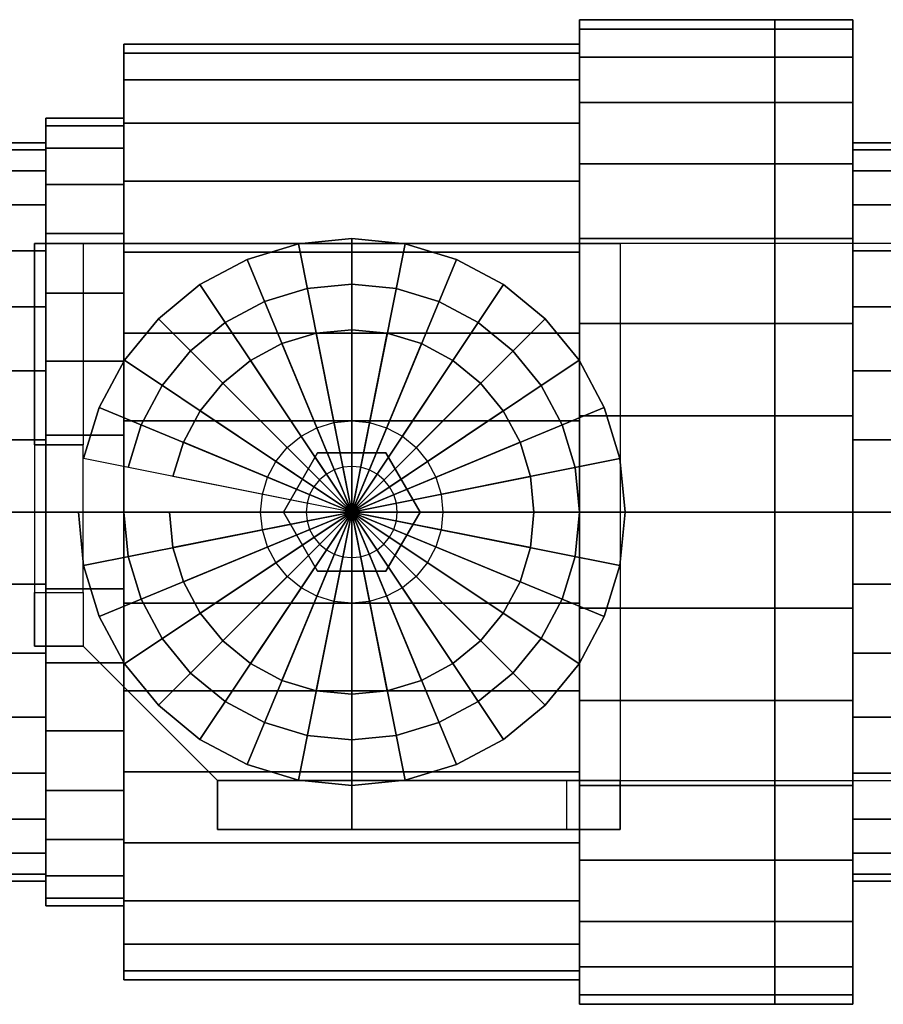
# Model space of a CAD drawing. Extents: x -65 to 119, y -30 to 30.
# Drawn here: x -27 to 26, y -30 to 30 of the extents above; entities that cross this region are included whole.
import ezdxf

# ---------------------------------------------------------------- set-up
doc = ezdxf.new("R2010")
doc.units = 0
doc.header["$LTSCALE"] = 50
doc.layers.get('0').update_dxf_attribs({"linetype": 'CONTINUOUS'})
doc.layers.add('ARMATEC_AT3611_001', color=7, linetype='CONTINUOUS')

# ---------------------------------------------------------------- blocks, each defined once
blk = doc.blocks.new('QMODEL__20050404091216_150')
at = {"color": 252}
for points, invisible_edges in [([(-23.3, 16.5, 104.112501), (-26.3, 16.5, 104.112501), (-26.3, -8.25, 104.112501), (-23.3, -8.25, 104.112501)], 15), ([(-15.05, 16.5, 101.112501), (-26.3, 16.5, 101.112501), (-26.3, 16.5, 104.112501), (-15.05, 16.5, 104.112501)], 2), ([(-26.3, -8.25, 101.112501), (-26.3, 16.5, 101.112501), (-26.3, 16.5, 104.112501), (-26.3, -8.25, 104.112501)], 1), ([(-26.3, 16.5, 101.112501), (-26.3, 4.125, 101.112501), (-26.3, 4.125, 84.612501)], 15), ([(-15.05, 16.5, 101.112501), (-15.05, -16.5, 101.112501), (-23.3, -8.25, 101.112501), (-23.3, 16.5, 101.112501)], 5), ([(-15.05, 16.5, 104.112501), (-15.05, -16.5, 104.112501), (-23.3, -8.25, 104.112501), (-23.3, 16.5, 104.112501)], 5), ([(-23.3, 16.5, 101.112501), (-23.3, 4.125, 101.112501), (-23.3, 4.125, 84.612501)], 15), ([(9.7, 16.5, 104.112501), (-15.05, 16.5, 104.112501), (-15.05, -16.5, 104.112501), (9.7, -16.5, 104.112501)], 10), ([(9.7, 16.5, 101.112501), (9.7, -16.5, 101.112501), (-15.05, -16.5, 101.112501), (-15.05, 16.5, 101.112501)], 5), ([(9.7, 16.5, 104.112501), (9.7, 16.5, 101.112501), (-15.05, 16.5, 101.112501), (-15.05, 16.5, 104.112501)], 15), ([(-15.05, 16.5, 104.112501), (-15.05, 16.5, 101.112501), (-15.05, -16.5, 101.112501), (-15.05, -16.5, 104.112501)], 15), ([(9.7, 16.5, 104.112501), (27.7, 16.5, 122.112501), (27.7, 16.5, 119.112501), (9.7, 16.5, 101.112501)], 15), ([(9.7, 16.5, 104.112501), (9.7, -16.5, 104.112501), (9.7, -16.5, 101.112501), (9.7, 16.5, 101.112501)], 15), ([(-23.3, 4.125, 76.362501), (-26.3, 4.125, 76.362501), (-26.3, -4.95, 76.362501), (-23.3, -4.95, 76.362501)], 5), ([(-26.3, -8.25, 101.112501), (-26.3, -4.95, 76.362501), (-26.3, 4.125, 76.362501), (-26.3, 4.125, 101.112501)], 15), ([(-23.3, -8.25, 101.112501), (-23.3, -4.95, 76.362501), (-23.3, 4.125, 76.362501), (-23.3, 4.125, 101.112501)], 15), ([(-23.3, -8.25, 101.112501), (-26.3, -8.25, 101.112501), (-26.3, -8.25, 104.112501), (-23.3, -8.25, 104.112501)], 10), ([(-15.05, -16.5, 101.112501), (-6.8, -16.5, 84.612501), (-6.8, -16.5, 84.612501), (-6.8, -16.5, 101.112501)], 15), ([(9.7, -16.5, 104.112501), (-15.05, -16.5, 104.112501), (-15.05, -16.5, 101.112501), (9.7, -16.5, 101.112501)], 15), ([(9.7, -16.5, 104.112501), (9.7, -16.5, 101.112501), (-15.05, -16.5, 101.112501), (-15.05, -16.5, 104.112501)], 10), ([(-15.05, -16.5, 104.112501), (-15.05, -16.5, 101.112501), (-15.05, -19.5, 101.112501), (-15.05, -19.5, 104.112501)], 15), ([(-6.8, -16.5, 76.362501), (-6.8, -19.5, 76.362501), (6.4, -19.5, 76.362501), (6.4, -16.5, 76.362501)], 5), ([(9.7, -16.5, 101.112501), (6.4, -16.5, 76.362501), (-6.8, -16.5, 76.362501), (-6.8, -16.5, 101.112501)], 15), ([(9.7, -16.5, 104.112501), (27.7, -16.5, 122.112501), (27.7, -16.5, 119.112501), (9.7, -16.5, 101.112501)], 15), ([(9.7, -16.5, 104.112501), (9.7, -19.5, 104.112501), (9.7, -19.5, 101.112501), (9.7, -16.5, 101.112501)], 15), ([(-15.05, -19.5, 101.112501), (-6.8, -19.5, 84.612501), (-6.8, -19.5, 84.612501), (-6.8, -19.5, 101.112501)], 15), ([(9.7, -19.5, 104.112501), (-15.05, -19.5, 104.112501), (-15.05, -19.5, 101.112501), (9.7, -19.5, 101.112501)], 5), ([(9.7, -19.5, 101.112501), (6.4, -19.5, 76.362501), (-6.8, -19.5, 76.362501), (-6.8, -19.5, 101.112501)], 15)]:
    blk.add_3dface(points, dxfattribs=dict(at, invisible_edges=invisible_edges))
for points in [[(-26.3, 16.5, 101.112501), (-23.3, 16.5, 101.112501), (-23.3, 4.125, 84.612501), (-26.3, 4.125, 84.612501)], [(9.7, 16.5, 101.112501), (9.7, -16.5, 101.112501), (27.7, -16.5, 119.112501), (27.7, 16.5, 119.112501)], [(9.7, 16.5, 104.112501), (9.7, -16.5, 104.112501), (27.7, -16.5, 122.112501), (27.7, 16.5, 122.112501)], [(-26.3, 4.125, 84.612501), (-23.3, 4.125, 84.612501), (-23.3, 4.125, 76.362501), (-26.3, 4.125, 76.362501)], [(-26.3, -8.25, 101.112501), (-26.3, -4.95, 76.362501), (-23.3, -4.95, 76.362501), (-23.3, -8.25, 101.112501)], [(-23.3, -8.25, 104.112501), (-23.3, -8.25, 101.112501), (-15.05, -16.5, 101.112501), (-15.05, -16.5, 104.112501)], [(-15.05, -19.5, 101.112501), (-15.05, -16.5, 101.112501), (-6.8, -16.5, 84.612501), (-6.8, -19.5, 84.612501)], [(9.7, -16.5, 104.112501), (-15.05, -16.5, 104.112501), (-15.05, -19.5, 104.112501), (9.7, -19.5, 104.112501)], [(9.7, -16.5, 101.112501), (9.7, -19.5, 101.112501), (-15.05, -19.5, 101.112501), (-15.05, -16.5, 101.112501)], [(-6.8, -19.5, 84.612501), (-6.8, -16.5, 84.612501), (-6.8, -16.5, 76.362501), (-6.8, -19.5, 76.362501)], [(9.7, -16.5, 101.112501), (6.4, -16.5, 76.362501), (6.4, -19.5, 76.362501), (9.7, -19.5, 101.112501)]]:
    blk.add_3dface(points, dxfattribs=at)
at = {"color": 8}
for points, invisible_edges in [([(-7.346253, 2.746199, 104.162501), (-7.871513, 2.586863, 104.162501), (-8.943027, 5.173725, 104.162501), (-7.892505, 5.492397, 104.162501)], 10), ([(-6.8, 2.8, 104.162501), (-7.346253, 2.746199, 104.162501), (-7.892505, 5.492397, 104.162501), (-6.8, 5.6, 104.162501)], 10), ([(-6.253747, 2.746199, 104.162501), (-6.8, 2.8, 104.162501), (-6.8, 5.6, 104.162501), (-5.707494, 5.492397, 104.162501)], 10), ([(-5.728486, 2.586863, 104.162501), (-6.253747, 2.746199, 104.162501), (-5.707494, 5.492397, 104.162501), (-4.656973, 5.173725, 104.162501)], 10), ([(-7.871513, 2.586863, 104.162501), (-8.355596, 2.328115, 104.162501), (-9.911193, 4.65623, 104.162501), (-8.943027, 5.173725, 104.162501)], 10), ([(-5.244403, 2.328115, 104.162501), (-5.728486, 2.586863, 104.162501), (-4.656973, 5.173725, 104.162501), (-3.688806, 4.65623, 104.162501)], 10), ([(-8.355596, 2.328115, 104.162501), (-8.779899, 1.979899, 104.162501), (-10.759798, 3.959798, 104.162501), (-9.911193, 4.65623, 104.162501)], 10), ([(-4.820101, 1.979899, 104.162501), (-5.244403, 2.328115, 104.162501), (-3.688806, 4.65623, 104.162501), (-2.840202, 3.959798, 104.162501)], 10), ([(-8.779899, 1.979899, 104.162501), (-9.128115, 1.555597, 104.162501), (-11.456229, 3.111193, 104.162501), (-10.759798, 3.959798, 104.162501)], 10), ([(-8.9, 3.637307, 110.162501), (-11, 0, 110.162501), (-6.8, 0, 110.162501)], 14), ([(-8.9, 3.637307, 104.162501), (-11, 0, 104.162501), (-11, 0, 110.162501), (-8.9, 3.637307, 110.162501)], 5), ([(-11, 0, 104.162501), (-8.9, 3.637307, 104.162501), (-6.8, 0, 104.162501)], 14), ([(-4.7, 3.637307, 110.162501), (-8.9, 3.637307, 110.162501), (-6.8, 0, 110.162501)], 14), ([(-4.7, 3.637307, 104.162501), (-8.9, 3.637307, 104.162501), (-8.9, 3.637307, 110.162501), (-4.7, 3.637307, 110.162501)], 5), ([(-8.9, 3.637307, 104.162501), (-4.7, 3.637307, 104.162501), (-6.8, 0, 104.162501)], 14), ([(-2.599999, 0, 110.162501), (-4.7, 3.637307, 110.162501), (-6.8, 0, 110.162501)], 14), ([(-4.7, 3.637307, 104.162501), (-2.599999, 0, 104.162501), (-6.8, 0, 104.162501)], 14), ([(-4.471885, 1.555597, 104.162501), (-4.820101, 1.979899, 104.162501), (-2.840202, 3.959798, 104.162501), (-2.14377, 3.111193, 104.162501)], 10), ([(-2.599999, 0, 104.162501), (-4.7, 3.637307, 104.162501), (-4.7, 3.637307, 110.162501), (-2.599999, 0, 110.162501)], 5), ([(-9.128115, 1.555597, 104.162501), (-9.386862, 1.071514, 104.162501), (-11.973725, 2.143027, 104.162501), (-11.456229, 3.111193, 104.162501)], 10), ([(-4.213137, 1.071514, 104.162501), (-4.471885, 1.555597, 104.162501), (-2.14377, 3.111193, 104.162501), (-1.626274, 2.143027, 104.162501)], 10), ([(-9.386862, 1.071514, 104.162501), (-9.546198, 0.546253, 104.162501), (-12.292397, 1.092506, 104.162501), (-11.973725, 2.143027, 104.162501)], 10), ([(-4.053801, 0.546253, 104.162501), (-4.213137, 1.071514, 104.162501), (-1.626274, 2.143027, 104.162501), (-1.307602, 1.092506, 104.162501)], 10), ([(-9.546198, 0.546253, 104.162501), (-9.6, 0, 104.162501), (-12.4, 0, 104.162501), (-12.292397, 1.092506, 104.162501)], 10), ([(-4, 0, 104.162501), (-4.053801, 0.546253, 104.162501), (-1.307602, 1.092506, 104.162501), (-1.2, 0, 104.162501)], 10), ([(-9.6, 0, 104.162501), (-9.546198, -0.546253, 104.162501), (-12.292397, -1.092506, 104.162501), (-12.4, 0, 104.162501)], 10), ([(-11, 0, 110.162501), (-8.9, -3.637307, 110.162501), (-6.8, 0, 110.162501)], 14), ([(-11, 0, 104.162501), (-8.9, -3.637307, 104.162501), (-8.9, -3.637307, 110.162501), (-11, 0, 110.162501)], 5), ([(-8.9, -3.637307, 104.162501), (-11, 0, 104.162501), (-6.8, 0, 104.162501)], 14), ([(-8.9, -3.637307, 110.162501), (-4.7, -3.637307, 110.162501), (-6.8, 0, 110.162501)], 14), ([(-4.7, -3.637307, 104.162501), (-8.9, -3.637307, 104.162501), (-6.8, 0, 104.162501)], 14), ([(-4.7, -3.637307, 110.162501), (-2.599999, 0, 110.162501), (-6.8, 0, 110.162501)], 14), ([(-2.599999, 0, 104.162501), (-4.7, -3.637307, 104.162501), (-6.8, 0, 104.162501)], 14), ([(-4.7, -3.637307, 104.162501), (-2.599999, 0, 104.162501), (-2.599999, 0, 110.162501), (-4.7, -3.637307, 110.162501)], 5), ([(-4.053801, -0.546253, 104.162501), (-4, 0, 104.162501), (-1.2, 0, 104.162501), (-1.307602, -1.092506, 104.162501)], 10), ([(-9.546198, -0.546253, 104.162501), (-9.386862, -1.071514, 104.162501), (-11.973725, -2.143027, 104.162501), (-12.292397, -1.092506, 104.162501)], 10), ([(-4.213137, -1.071514, 104.162501), (-4.053801, -0.546253, 104.162501), (-1.307602, -1.092506, 104.162501), (-1.626274, -2.143027, 104.162501)], 10), ([(-9.386862, -1.071514, 104.162501), (-9.128115, -1.555597, 104.162501), (-11.456229, -3.111193, 104.162501), (-11.973725, -2.143027, 104.162501)], 10), ([(-4.471885, -1.555597, 104.162501), (-4.213137, -1.071514, 104.162501), (-1.626274, -2.143027, 104.162501), (-2.14377, -3.111193, 104.162501)], 10), ([(-9.128115, -1.555597, 104.162501), (-8.779899, -1.979899, 104.162501), (-10.759798, -3.959798, 104.162501), (-11.456229, -3.111193, 104.162501)], 10), ([(-4.820101, -1.979899, 104.162501), (-4.471885, -1.555597, 104.162501), (-2.14377, -3.111193, 104.162501), (-2.840202, -3.959798, 104.162501)], 10), ([(-8.779899, -1.979899, 104.162501), (-8.355596, -2.328115, 104.162501), (-9.911193, -4.65623, 104.162501), (-10.759798, -3.959798, 104.162501)], 10), ([(-8.355596, -2.328115, 104.162501), (-7.871513, -2.586863, 104.162501), (-8.943027, -5.173725, 104.162501), (-9.911193, -4.65623, 104.162501)], 10), ([(-5.728486, -2.586863, 104.162501), (-5.244403, -2.328115, 104.162501), (-3.688806, -4.65623, 104.162501), (-4.656973, -5.173725, 104.162501)], 10), ([(-5.244403, -2.328115, 104.162501), (-4.820101, -1.979899, 104.162501), (-2.840202, -3.959798, 104.162501), (-3.688806, -4.65623, 104.162501)], 10), ([(-7.871513, -2.586863, 104.162501), (-7.346253, -2.746199, 104.162501), (-7.892505, -5.492397, 104.162501), (-8.943027, -5.173725, 104.162501)], 10), ([(-7.346253, -2.746199, 104.162501), (-6.8, -2.8, 104.162501), (-6.8, -5.6, 104.162501), (-7.892505, -5.492397, 104.162501)], 10), ([(-6.8, -2.8, 104.162501), (-6.253747, -2.746199, 104.162501), (-5.707494, -5.492397, 104.162501), (-6.8, -5.6, 104.162501)], 10), ([(-6.253747, -2.746199, 104.162501), (-5.728486, -2.586863, 104.162501), (-4.656973, -5.173725, 104.162501), (-5.707494, -5.492397, 104.162501)], 10), ([(-8.9, -3.637307, 104.162501), (-4.7, -3.637307, 104.162501), (-4.7, -3.637307, 110.162501), (-8.9, -3.637307, 110.162501)], 5)]:
    blk.add_3dface(points, dxfattribs=dict(at, invisible_edges=invisible_edges))
at = {"color": 42}
mesh = blk.add_polymesh((2, 32), dxfattribs=dict(at, n_close=True))
for k, corner in enumerate([(7.2, 0, 30.25), (7.2, -5.901482, 29.668755), (7.2, -11.576174, 27.947356), (7.2, -16.806, 25.151956), (7.2, -21.38998, 21.38998), (7.2, -25.151956, 16.806), (7.2, -27.947356, 11.576174), (7.2, -29.668755, 5.901482), (7.2, -30.25), (7.2, -29.668755, -5.901482), (7.2, -27.947356, -11.576174), (7.2, -25.151956, -16.806), (7.2, -21.38998, -21.38998), (7.2, -16.806, -25.151956), (7.2, -11.576174, -27.947356), (7.2, -5.901482, -29.668755), (7.2, 0, -30.25), (7.2, 5.901482, -29.668755), (7.2, 11.576174, -27.947356), (7.2, 16.806, -25.151956), (7.2, 21.38998, -21.38998), (7.2, 25.151956, -16.806), (7.2, 27.947356, -11.576174), (7.2, 29.668755, -5.901482), (7.2, 30.25), (7.2, 29.668755, 5.901482), (7.2, 27.947356, 11.576174), (7.2, 25.151956, 16.806), (7.2, 21.38998, 21.38998), (7.2, 16.806, 25.151956), (7.2, 11.576174, 27.947356), (7.2, 5.901482, 29.668755), (19.2, 0, 30.25), (19.2, -5.901482, 29.668755), (19.2, -11.576174, 27.947356), (19.2, -16.806, 25.151956), (19.2, -21.38998, 21.38998), (19.2, -25.151956, 16.806), (19.2, -27.947356, 11.576174), (19.2, -29.668755, 5.901482), (19.2, -30.25), (19.2, -29.668755, -5.901482), (19.2, -27.947356, -11.576174), (19.2, -25.151956, -16.806), (19.2, -21.38998, -21.38998), (19.2, -16.806, -25.151956), (19.2, -11.576174, -27.947356), (19.2, -5.901482, -29.668755), (19.2, 0, -30.25), (19.2, 5.901482, -29.668755), (19.2, 11.576174, -27.947356), (19.2, 16.806, -25.151956), (19.2, 21.38998, -21.38998), (19.2, 25.151956, -16.806), (19.2, 27.947356, -11.576174), (19.2, 29.668755, -5.901482), (19.2, 30.25), (19.2, 29.668755, 5.901482), (19.2, 27.947356, 11.576174), (19.2, 25.151956, 16.806), (19.2, 21.38998, 21.38998), (19.2, 16.806, 25.151956), (19.2, 11.576174, 27.947356), (19.2, 5.901482, 29.668755)]):
    mesh.set_mesh_vertex(divmod(k, 32), corner)
mesh = blk.add_polymesh((2, 32), dxfattribs=dict(at, n_close=True))
for k, corner in enumerate([(7.2, 0), (7.2, 0), (7.2, 0), (7.2, 0), (7.2, 0), (7.2, 0), (7.2, 0), (7.2, 0), (7.2, 0), (7.2, 0), (7.2, 0), (7.2, 0), (7.2, 0), (7.2, 0), (7.2, 0), (7.2, 0), (7.2, 0), (7.2, 0), (7.2, 0), (7.2, 0), (7.2, 0), (7.2, 0), (7.2, 0), (7.2, 0), (7.2, 0), (7.2, 0), (7.2, 0), (7.2, 0), (7.2, 0), (7.2, 0), (7.2, 0), (7.2, 0), (7.2, 0, 30.25), (7.2, -5.901482, 29.668755), (7.2, -11.576174, 27.947356), (7.2, -16.806, 25.151956), (7.2, -21.38998, 21.38998), (7.2, -25.151956, 16.806), (7.2, -27.947356, 11.576174), (7.2, -29.668755, 5.901482), (7.2, -30.25), (7.2, -29.668755, -5.901482), (7.2, -27.947356, -11.576174), (7.2, -25.151956, -16.806), (7.2, -21.38998, -21.38998), (7.2, -16.806, -25.151956), (7.2, -11.576174, -27.947356), (7.2, -5.901482, -29.668755), (7.2, 0, -30.25), (7.2, 5.901482, -29.668755), (7.2, 11.576174, -27.947356), (7.2, 16.806, -25.151956), (7.2, 21.38998, -21.38998), (7.2, 25.151956, -16.806), (7.2, 27.947356, -11.576174), (7.2, 29.668755, -5.901482), (7.2, 30.25), (7.2, 29.668755, 5.901482), (7.2, 27.947356, 11.576174), (7.2, 25.151956, 16.806), (7.2, 21.38998, 21.38998), (7.2, 16.806, 25.151956), (7.2, 11.576174, 27.947356), (7.2, 5.901482, 29.668755)]):
    mesh.set_mesh_vertex(divmod(k, 32), corner)
mesh = blk.add_polymesh((2, 32), dxfattribs=dict(at, n_close=True))
for k, corner in enumerate([(19.2, 0, 30.25), (19.2, -5.901482, 29.668755), (19.2, -11.576174, 27.947356), (19.2, -16.806, 25.151956), (19.2, -21.38998, 21.38998), (19.2, -25.151956, 16.806), (19.2, -27.947356, 11.576174), (19.2, -29.668755, 5.901482), (19.2, -30.25), (19.2, -29.668755, -5.901482), (19.2, -27.947356, -11.576174), (19.2, -25.151956, -16.806), (19.2, -21.38998, -21.38998), (19.2, -16.806, -25.151956), (19.2, -11.576174, -27.947356), (19.2, -5.901482, -29.668755), (19.2, 0, -30.25), (19.2, 5.901482, -29.668755), (19.2, 11.576174, -27.947356), (19.2, 16.806, -25.151956), (19.2, 21.38998, -21.38998), (19.2, 25.151956, -16.806), (19.2, 27.947356, -11.576174), (19.2, 29.668755, -5.901482), (19.2, 30.25), (19.2, 29.668755, 5.901482), (19.2, 27.947356, 11.576174), (19.2, 25.151956, 16.806), (19.2, 21.38998, 21.38998), (19.2, 16.806, 25.151956), (19.2, 11.576174, 27.947356), (19.2, 5.901482, 29.668755), (24, 0, 30.25), (24, -5.901482, 29.668755), (24, -11.576174, 27.947356), (24, -16.806, 25.151956), (24, -21.38998, 21.38998), (24, -25.151956, 16.806), (24, -27.947356, 11.576174), (24, -29.668755, 5.901482), (24, -30.25), (24, -29.668755, -5.901482), (24, -27.947356, -11.576174), (24, -25.151956, -16.806), (24, -21.38998, -21.38998), (24, -16.806, -25.151956), (24, -11.576174, -27.947356), (24, -5.901482, -29.668755), (24, 0, -30.25), (24, 5.901482, -29.668755), (24, 11.576174, -27.947356), (24, 16.806, -25.151956), (24, 21.38998, -21.38998), (24, 25.151956, -16.806), (24, 27.947356, -11.576174), (24, 29.668755, -5.901482), (24, 30.25), (24, 29.668755, 5.901482), (24, 27.947356, 11.576174), (24, 25.151956, 16.806), (24, 21.38998, 21.38998), (24, 16.806, 25.151956), (24, 11.576174, 27.947356), (24, 5.901482, 29.668755)]):
    mesh.set_mesh_vertex(divmod(k, 32), corner)
mesh = blk.add_polymesh((2, 32), dxfattribs=dict(at, n_close=True))
for k, corner in enumerate([(24, 0), (24, 0), (24, 0), (24, 0), (24, 0), (24, 0), (24, 0), (24, 0), (24, 0), (24, 0), (24, 0), (24, 0), (24, 0), (24, 0), (24, 0), (24, 0), (24, 0), (24, 0), (24, 0), (24, 0), (24, 0), (24, 0), (24, 0), (24, 0), (24, 0), (24, 0), (24, 0), (24, 0), (24, 0), (24, 0), (24, 0), (24, 0), (24, 0, 30.25), (24, -5.901482, 29.668755), (24, -11.576174, 27.947356), (24, -16.806, 25.151956), (24, -21.38998, 21.38998), (24, -25.151956, 16.806), (24, -27.947356, 11.576174), (24, -29.668755, 5.901482), (24, -30.25), (24, -29.668755, -5.901482), (24, -27.947356, -11.576174), (24, -25.151956, -16.806), (24, -21.38998, -21.38998), (24, -16.806, -25.151956), (24, -11.576174, -27.947356), (24, -5.901482, -29.668755), (24, 0, -30.25), (24, 5.901482, -29.668755), (24, 11.576174, -27.947356), (24, 16.806, -25.151956), (24, 21.38998, -21.38998), (24, 25.151956, -16.806), (24, 27.947356, -11.576174), (24, 29.668755, -5.901482), (24, 30.25), (24, 29.668755, 5.901482), (24, 27.947356, 11.576174), (24, 25.151956, 16.806), (24, 21.38998, 21.38998), (24, 16.806, 25.151956), (24, 11.576174, 27.947356), (24, 5.901482, 29.668755)]):
    mesh.set_mesh_vertex(divmod(k, 32), corner)
mesh = blk.add_polymesh((2, 32), dxfattribs=dict(at, n_close=True))
for k, corner in enumerate([(-20.8, 0, 28.737499), (-20.8, -5.606408, 28.185316), (-20.8, -10.997365, 26.549987), (-20.8, -15.965699, 23.894357), (-20.8, -20.320481, 20.320481), (-20.8, -23.894357, 15.965699), (-20.8, -26.549987, 10.997365), (-20.8, -28.185316, 5.606408), (-20.8, -28.737499), (-20.8, -28.185316, -5.606408), (-20.8, -26.549987, -10.997365), (-20.8, -23.894357, -15.965699), (-20.8, -20.320481, -20.320481), (-20.8, -15.965699, -23.894357), (-20.8, -10.997365, -26.549987), (-20.8, -5.606408, -28.185316), (-20.8, 0, -28.737499), (-20.8, 5.606408, -28.185316), (-20.8, 10.997365, -26.549987), (-20.8, 15.965699, -23.894357), (-20.8, 20.320481, -20.320481), (-20.8, 23.894357, -15.965699), (-20.8, 26.549987, -10.997365), (-20.8, 28.185316, -5.606408), (-20.8, 28.737499), (-20.8, 28.185316, 5.606408), (-20.8, 26.549987, 10.997365), (-20.8, 23.894357, 15.965699), (-20.8, 20.320481, 20.320481), (-20.8, 15.965699, 23.894357), (-20.8, 10.997365, 26.549987), (-20.8, 5.606408, 28.185316), (7.2, 0, 28.737499), (7.2, -5.606408, 28.185316), (7.2, -10.997365, 26.549987), (7.2, -15.965699, 23.894357), (7.2, -20.320481, 20.320481), (7.2, -23.894357, 15.965699), (7.2, -26.549987, 10.997365), (7.2, -28.185316, 5.606408), (7.2, -28.737499), (7.2, -28.185316, -5.606408), (7.2, -26.549987, -10.997365), (7.2, -23.894357, -15.965699), (7.2, -20.320481, -20.320481), (7.2, -15.965699, -23.894357), (7.2, -10.997365, -26.549987), (7.2, -5.606408, -28.185316), (7.2, 0, -28.737499), (7.2, 5.606408, -28.185316), (7.2, 10.997365, -26.549987), (7.2, 15.965699, -23.894357), (7.2, 20.320481, -20.320481), (7.2, 23.894357, -15.965699), (7.2, 26.549987, -10.997365), (7.2, 28.185316, -5.606408), (7.2, 28.737499), (7.2, 28.185316, 5.606408), (7.2, 26.549987, 10.997365), (7.2, 23.894357, 15.965699), (7.2, 20.320481, 20.320481), (7.2, 15.965699, 23.894357), (7.2, 10.997365, 26.549987), (7.2, 5.606408, 28.185316)]):
    mesh.set_mesh_vertex(divmod(k, 32), corner)
mesh = blk.add_polymesh((2, 32), dxfattribs=dict(at, n_close=True))
for k, corner in enumerate([(-20.8, 0), (-20.8, 0), (-20.8, 0), (-20.8, 0), (-20.8, 0), (-20.8, 0), (-20.8, 0), (-20.8, 0), (-20.8, 0), (-20.8, 0), (-20.8, 0), (-20.8, 0), (-20.8, 0), (-20.8, 0), (-20.8, 0), (-20.8, 0), (-20.8, 0), (-20.8, 0), (-20.8, 0), (-20.8, 0), (-20.8, 0), (-20.8, 0), (-20.8, 0), (-20.8, 0), (-20.8, 0), (-20.8, 0), (-20.8, 0), (-20.8, 0), (-20.8, 0), (-20.8, 0), (-20.8, 0), (-20.8, 0), (-20.8, 0, 28.737499), (-20.8, -5.606408, 28.185316), (-20.8, -10.997365, 26.549987), (-20.8, -15.965699, 23.894357), (-20.8, -20.320481, 20.320481), (-20.8, -23.894357, 15.965699), (-20.8, -26.549987, 10.997365), (-20.8, -28.185316, 5.606408), (-20.8, -28.737499), (-20.8, -28.185316, -5.606408), (-20.8, -26.549987, -10.997365), (-20.8, -23.894357, -15.965699), (-20.8, -20.320481, -20.320481), (-20.8, -15.965699, -23.894357), (-20.8, -10.997365, -26.549987), (-20.8, -5.606408, -28.185316), (-20.8, 0, -28.737499), (-20.8, 5.606408, -28.185316), (-20.8, 10.997365, -26.549987), (-20.8, 15.965699, -23.894357), (-20.8, 20.320481, -20.320481), (-20.8, 23.894357, -15.965699), (-20.8, 26.549987, -10.997365), (-20.8, 28.185316, -5.606408), (-20.8, 28.737499), (-20.8, 28.185316, 5.606408), (-20.8, 26.549987, 10.997365), (-20.8, 23.894357, 15.965699), (-20.8, 20.320481, 20.320481), (-20.8, 15.965699, 23.894357), (-20.8, 10.997365, 26.549987), (-20.8, 5.606408, 28.185316)]):
    mesh.set_mesh_vertex(divmod(k, 32), corner)
mesh = blk.add_polymesh((2, 32), dxfattribs=dict(at, n_close=True))
for k, corner in enumerate([(-25.599999, 0, 24.200001), (-25.599999, -4.721186, 23.735005), (-25.599999, -9.260939, 22.357885), (-25.599999, -13.4448, 20.121565), (-25.599999, -17.111985, 17.111985), (-25.599999, -20.121565, 13.4448), (-25.599999, -22.357885, 9.260939), (-25.599999, -23.735005, 4.721186), (-25.599999, -24.200001), (-25.599999, -23.735005, -4.721186), (-25.599999, -22.357885, -9.260939), (-25.599999, -20.121565, -13.4448), (-25.599999, -17.111985, -17.111985), (-25.599999, -13.4448, -20.121565), (-25.599999, -9.260939, -22.357885), (-25.599999, -4.721186, -23.735005), (-25.599999, 0, -24.200001), (-25.599999, 4.721186, -23.735005), (-25.599999, 9.260939, -22.357885), (-25.599999, 13.4448, -20.121565), (-25.599999, 17.111985, -17.111985), (-25.599999, 20.121565, -13.4448), (-25.599999, 22.357885, -9.260939), (-25.599999, 23.735005, -4.721186), (-25.599999, 24.200001), (-25.599999, 23.735005, 4.721186), (-25.599999, 22.357885, 9.260939), (-25.599999, 20.121565, 13.4448), (-25.599999, 17.111985, 17.111985), (-25.599999, 13.4448, 20.121565), (-25.599999, 9.260939, 22.357885), (-25.599999, 4.721186, 23.735005), (-20.8, 0, 24.200001), (-20.8, -4.721186, 23.735005), (-20.8, -9.260939, 22.357885), (-20.8, -13.4448, 20.121565), (-20.8, -17.111985, 17.111985), (-20.8, -20.121565, 13.4448), (-20.8, -22.357885, 9.260939), (-20.8, -23.735005, 4.721186), (-20.8, -24.200001), (-20.8, -23.735005, -4.721186), (-20.8, -22.357885, -9.260939), (-20.8, -20.121565, -13.4448), (-20.8, -17.111985, -17.111985), (-20.8, -13.4448, -20.121565), (-20.8, -9.260939, -22.357885), (-20.8, -4.721186, -23.735005), (-20.8, 0, -24.200001), (-20.8, 4.721186, -23.735005), (-20.8, 9.260939, -22.357885), (-20.8, 13.4448, -20.121565), (-20.8, 17.111985, -17.111985), (-20.8, 20.121565, -13.4448), (-20.8, 22.357885, -9.260939), (-20.8, 23.735005, -4.721186), (-20.8, 24.200001), (-20.8, 23.735005, 4.721186), (-20.8, 22.357885, 9.260939), (-20.8, 20.121565, 13.4448), (-20.8, 17.111985, 17.111985), (-20.8, 13.4448, 20.121565), (-20.8, 9.260939, 22.357885), (-20.8, 4.721186, 23.735005)]):
    mesh.set_mesh_vertex(divmod(k, 32), corner)
mesh = blk.add_polymesh((2, 32), dxfattribs=dict(at, n_close=True))
for k, corner in enumerate([(-25.599999, 0), (-25.599999, 0), (-25.599999, 0), (-25.599999, 0), (-25.599999, 0), (-25.599999, 0), (-25.599999, 0), (-25.599999, 0), (-25.599999, 0), (-25.599999, 0), (-25.599999, 0), (-25.599999, 0), (-25.599999, 0), (-25.599999, 0), (-25.599999, 0), (-25.599999, 0), (-25.599999, 0), (-25.599999, 0), (-25.599999, 0), (-25.599999, 0), (-25.599999, 0), (-25.599999, 0), (-25.599999, 0), (-25.599999, 0), (-25.599999, 0), (-25.599999, 0), (-25.599999, 0), (-25.599999, 0), (-25.599999, 0), (-25.599999, 0), (-25.599999, 0), (-25.599999, 0), (-25.599999, 0, 24.200001), (-25.599999, -4.721186, 23.735005), (-25.599999, -9.260939, 22.357885), (-25.599999, -13.4448, 20.121565), (-25.599999, -17.111985, 17.111985), (-25.599999, -20.121565, 13.4448), (-25.599999, -22.357885, 9.260939), (-25.599999, -23.735005, 4.721186), (-25.599999, -24.200001), (-25.599999, -23.735005, -4.721186), (-25.599999, -22.357885, -9.260939), (-25.599999, -20.121565, -13.4448), (-25.599999, -17.111985, -17.111985), (-25.599999, -13.4448, -20.121565), (-25.599999, -9.260939, -22.357885), (-25.599999, -4.721186, -23.735005), (-25.599999, 0, -24.200001), (-25.599999, 4.721186, -23.735005), (-25.599999, 9.260939, -22.357885), (-25.599999, 13.4448, -20.121565), (-25.599999, 17.111985, -17.111985), (-25.599999, 20.121565, -13.4448), (-25.599999, 22.357885, -9.260939), (-25.599999, 23.735005, -4.721186), (-25.599999, 24.200001), (-25.599999, 23.735005, 4.721186), (-25.599999, 22.357885, 9.260939), (-25.599999, 20.121565, 13.4448), (-25.599999, 17.111985, 17.111985), (-25.599999, 13.4448, 20.121565), (-25.599999, 9.260939, 22.357885), (-25.599999, 4.721186, 23.735005)]):
    mesh.set_mesh_vertex(divmod(k, 32), corner)
mesh = blk.add_polymesh((2, 32), dxfattribs=dict(at, n_close=True))
for k, corner in enumerate([(-30.399999, 0, 22.6875), (-30.399999, -4.426112, 22.251566), (-30.399999, -8.68213, 20.960517), (-30.399999, -12.6045, 18.863967), (-30.399999, -16.042485, 16.042485), (-30.399999, -18.863967, 12.6045), (-30.399999, -20.960517, 8.68213), (-30.399999, -22.251566, 4.426112), (-30.399999, -22.6875), (-30.399999, -22.251566, -4.426112), (-30.399999, -20.960517, -8.68213), (-30.399999, -18.863967, -12.6045), (-30.399999, -16.042485, -16.042485), (-30.399999, -12.6045, -18.863967), (-30.399999, -8.68213, -20.960517), (-30.399999, -4.426112, -22.251566), (-30.399999, 0, -22.6875), (-30.399999, 4.426112, -22.251566), (-30.399999, 8.68213, -20.960517), (-30.399999, 12.6045, -18.863967), (-30.399999, 16.042485, -16.042485), (-30.399999, 18.863967, -12.6045), (-30.399999, 20.960517, -8.68213), (-30.399999, 22.251566, -4.426112), (-30.399999, 22.6875), (-30.399999, 22.251566, 4.426112), (-30.399999, 20.960517, 8.68213), (-30.399999, 18.863967, 12.6045), (-30.399999, 16.042485, 16.042485), (-30.399999, 12.6045, 18.863967), (-30.399999, 8.68213, 20.960517), (-30.399999, 4.426112, 22.251566), (-25.599999, 0, 22.6875), (-25.599999, -4.426112, 22.251566), (-25.599999, -8.68213, 20.960517), (-25.599999, -12.6045, 18.863967), (-25.599999, -16.042485, 16.042485), (-25.599999, -18.863967, 12.6045), (-25.599999, -20.960517, 8.68213), (-25.599999, -22.251566, 4.426112), (-25.599999, -22.6875), (-25.599999, -22.251566, -4.426112), (-25.599999, -20.960517, -8.68213), (-25.599999, -18.863967, -12.6045), (-25.599999, -16.042485, -16.042485), (-25.599999, -12.6045, -18.863967), (-25.599999, -8.68213, -20.960517), (-25.599999, -4.426112, -22.251566), (-25.599999, 0, -22.6875), (-25.599999, 4.426112, -22.251566), (-25.599999, 8.68213, -20.960517), (-25.599999, 12.6045, -18.863967), (-25.599999, 16.042485, -16.042485), (-25.599999, 18.863967, -12.6045), (-25.599999, 20.960517, -8.68213), (-25.599999, 22.251566, -4.426112), (-25.599999, 22.6875), (-25.599999, 22.251566, 4.426112), (-25.599999, 20.960517, 8.68213), (-25.599999, 18.863967, 12.6045), (-25.599999, 16.042485, 16.042485), (-25.599999, 12.6045, 18.863967), (-25.599999, 8.68213, 20.960517), (-25.599999, 4.426112, 22.251566)]):
    mesh.set_mesh_vertex(divmod(k, 32), corner)
mesh = blk.add_polymesh((2, 32), dxfattribs=dict(at, n_close=True))
for k, corner in enumerate([(-25.599999, 0), (-25.599999, 0), (-25.599999, 0), (-25.599999, 0), (-25.599999, 0), (-25.599999, 0), (-25.599999, 0), (-25.599999, 0), (-25.599999, 0), (-25.599999, 0), (-25.599999, 0), (-25.599999, 0), (-25.599999, 0), (-25.599999, 0), (-25.599999, 0), (-25.599999, 0), (-25.599999, 0), (-25.599999, 0), (-25.599999, 0), (-25.599999, 0), (-25.599999, 0), (-25.599999, 0), (-25.599999, 0), (-25.599999, 0), (-25.599999, 0), (-25.599999, 0), (-25.599999, 0), (-25.599999, 0), (-25.599999, 0), (-25.599999, 0), (-25.599999, 0), (-25.599999, 0), (-25.599999, 0, 22.6875), (-25.599999, -4.426112, 22.251566), (-25.599999, -8.68213, 20.960517), (-25.599999, -12.6045, 18.863967), (-25.599999, -16.042485, 16.042485), (-25.599999, -18.863967, 12.6045), (-25.599999, -20.960517, 8.68213), (-25.599999, -22.251566, 4.426112), (-25.599999, -22.6875), (-25.599999, -22.251566, -4.426112), (-25.599999, -20.960517, -8.68213), (-25.599999, -18.863967, -12.6045), (-25.599999, -16.042485, -16.042485), (-25.599999, -12.6045, -18.863967), (-25.599999, -8.68213, -20.960517), (-25.599999, -4.426112, -22.251566), (-25.599999, 0, -22.6875), (-25.599999, 4.426112, -22.251566), (-25.599999, 8.68213, -20.960517), (-25.599999, 12.6045, -18.863967), (-25.599999, 16.042485, -16.042485), (-25.599999, 18.863967, -12.6045), (-25.599999, 20.960517, -8.68213), (-25.599999, 22.251566, -4.426112), (-25.599999, 22.6875), (-25.599999, 22.251566, 4.426112), (-25.599999, 20.960517, 8.68213), (-25.599999, 18.863967, 12.6045), (-25.599999, 16.042485, 16.042485), (-25.599999, 12.6045, 18.863967), (-25.599999, 8.68213, 20.960517), (-25.599999, 4.426112, 22.251566)]):
    mesh.set_mesh_vertex(divmod(k, 32), corner)
mesh = blk.add_polymesh((2, 32), dxfattribs=dict(at, n_close=True))
for k, corner in enumerate([(24, 0, 22.6875), (24, -4.426112, 22.251566), (24, -8.68213, 20.960517), (24, -12.6045, 18.863967), (24, -16.042485, 16.042485), (24, -18.863967, 12.6045), (24, -20.960517, 8.68213), (24, -22.251566, 4.426112), (24, -22.6875), (24, -22.251566, -4.426112), (24, -20.960517, -8.68213), (24, -18.863967, -12.6045), (24, -16.042485, -16.042485), (24, -12.6045, -18.863967), (24, -8.68213, -20.960517), (24, -4.426112, -22.251566), (24, 0, -22.6875), (24, 4.426112, -22.251566), (24, 8.68213, -20.960517), (24, 12.6045, -18.863967), (24, 16.042485, -16.042485), (24, 18.863967, -12.6045), (24, 20.960517, -8.68213), (24, 22.251566, -4.426112), (24, 22.6875), (24, 22.251566, 4.426112), (24, 20.960517, 8.68213), (24, 18.863967, 12.6045), (24, 16.042485, 16.042485), (24, 12.6045, 18.863967), (24, 8.68213, 20.960517), (24, 4.426112, 22.251566), (30.4, 0, 22.6875), (30.4, -4.426112, 22.251566), (30.4, -8.68213, 20.960517), (30.4, -12.6045, 18.863967), (30.4, -16.042485, 16.042485), (30.4, -18.863967, 12.6045), (30.4, -20.960517, 8.68213), (30.4, -22.251566, 4.426112), (30.4, -22.6875), (30.4, -22.251566, -4.426112), (30.4, -20.960517, -8.68213), (30.4, -18.863967, -12.6045), (30.4, -16.042485, -16.042485), (30.4, -12.6045, -18.863967), (30.4, -8.68213, -20.960517), (30.4, -4.426112, -22.251566), (30.4, 0, -22.6875), (30.4, 4.426112, -22.251566), (30.4, 8.68213, -20.960517), (30.4, 12.6045, -18.863967), (30.4, 16.042485, -16.042485), (30.4, 18.863967, -12.6045), (30.4, 20.960517, -8.68213), (30.4, 22.251566, -4.426112), (30.4, 22.6875), (30.4, 22.251566, 4.426112), (30.4, 20.960517, 8.68213), (30.4, 18.863967, 12.6045), (30.4, 16.042485, 16.042485), (30.4, 12.6045, 18.863967), (30.4, 8.68213, 20.960517), (30.4, 4.426112, 22.251566)]):
    mesh.set_mesh_vertex(divmod(k, 32), corner)
mesh = blk.add_polymesh((2, 32), dxfattribs=dict(at, n_close=True))
for k, corner in enumerate([(-23.600001, 0, 86.712502), (-23.277194, -3.277518, 86.712502), (-22.321177, -6.429082, 86.712502), (-20.76869, -9.333581, 86.712502), (-18.679394, -11.879395, 86.712502), (-16.13358, -13.96869, 86.712502), (-13.229082, -15.521177, 86.712502), (-10.077517, -16.477194, 86.712502), (-6.8, -16.800001, 86.712502), (-3.522482, -16.477194, 86.712502), (-0.370918, -15.521177, 86.712502), (2.533581, -13.96869, 86.712502), (5.079395, -11.879395, 86.712502), (7.168691, -9.333581, 86.712502), (8.721177, -6.429082, 86.712502), (9.677194, -3.277518, 86.712502), (10.000001, 0, 86.712502), (9.677194, 3.277518, 86.712502), (8.721177, 6.429082, 86.712502), (7.168691, 9.333581, 86.712502), (5.079395, 11.879395, 86.712502), (2.533581, 13.96869, 86.712502), (-0.370918, 15.521177, 86.712502), (-3.522482, 16.477194, 86.712502), (-6.8, 16.800001, 86.712502), (-10.077517, 16.477194, 86.712502), (-13.229082, 15.521177, 86.712502), (-16.13358, 13.96869, 86.712502), (-18.679394, 11.879395, 86.712502), (-20.76869, 9.333581, 86.712502), (-22.321177, 6.429082, 86.712502), (-23.277194, 3.277518, 86.712502), (-23.600001, 0, 96.312501), (-23.277194, -3.277518, 96.312501), (-22.321177, -6.429082, 96.312501), (-20.76869, -9.333581, 96.312501), (-18.679394, -11.879395, 96.312501), (-16.13358, -13.96869, 96.312501), (-13.229082, -15.521177, 96.312501), (-10.077517, -16.477194, 96.312501), (-6.8, -16.800001, 96.312501), (-3.522482, -16.477194, 96.312501), (-0.370918, -15.521177, 96.312501), (2.533581, -13.96869, 96.312501), (5.079395, -11.879395, 96.312501), (7.168691, -9.333581, 96.312501), (8.721177, -6.429082, 96.312501), (9.677194, -3.277518, 96.312501), (10.000001, 0, 96.312501), (9.677194, 3.277518, 96.312501), (8.721177, 6.429082, 96.312501), (7.168691, 9.333581, 96.312501), (5.079395, 11.879395, 96.312501), (2.533581, 13.96869, 96.312501), (-0.370918, 15.521177, 96.312501), (-3.522482, 16.477194, 96.312501), (-6.8, 16.800001, 96.312501), (-10.077517, 16.477194, 96.312501), (-13.229082, 15.521177, 96.312501), (-16.13358, 13.96869, 96.312501), (-18.679394, 11.879395, 96.312501), (-20.76869, 9.333581, 96.312501), (-22.321177, 6.429082, 96.312501), (-23.277194, 3.277518, 96.312501)]):
    mesh.set_mesh_vertex(divmod(k, 32), corner)
mesh = blk.add_polymesh((2, 32), dxfattribs=dict(at, n_close=True))
for k, corner in enumerate([(-6.8, 0, 86.712502), (-6.8, 0, 86.712502), (-6.8, 0, 86.712502), (-6.8, 0, 86.712502), (-6.8, 0, 86.712502), (-6.8, 0, 86.712502), (-6.8, 0, 86.712502), (-6.8, 0, 86.712502), (-6.8, 0, 86.712502), (-6.8, 0, 86.712502), (-6.8, 0, 86.712502), (-6.8, 0, 86.712502), (-6.8, 0, 86.712502), (-6.8, 0, 86.712502), (-6.8, 0, 86.712502), (-6.8, 0, 86.712502), (-6.8, 0, 86.712502), (-6.8, 0, 86.712502), (-6.8, 0, 86.712502), (-6.8, 0, 86.712502), (-6.8, 0, 86.712502), (-6.8, 0, 86.712502), (-6.8, 0, 86.712502), (-6.8, 0, 86.712502), (-6.8, 0, 86.712502), (-6.8, 0, 86.712502), (-6.8, 0, 86.712502), (-6.8, 0, 86.712502), (-6.8, 0, 86.712502), (-6.8, 0, 86.712502), (-6.8, 0, 86.712502), (-6.8, 0, 86.712502), (-23.600001, 0, 86.712502), (-23.277194, -3.277518, 86.712502), (-22.321177, -6.429082, 86.712502), (-20.76869, -9.333581, 86.712502), (-18.679394, -11.879395, 86.712502), (-16.13358, -13.96869, 86.712502), (-13.229082, -15.521177, 86.712502), (-10.077517, -16.477194, 86.712502), (-6.8, -16.800001, 86.712502), (-3.522482, -16.477194, 86.712502), (-0.370918, -15.521177, 86.712502), (2.533581, -13.96869, 86.712502), (5.079395, -11.879395, 86.712502), (7.168691, -9.333581, 86.712502), (8.721177, -6.429082, 86.712502), (9.677194, -3.277518, 86.712502), (10.000001, 0, 86.712502), (9.677194, 3.277518, 86.712502), (8.721177, 6.429082, 86.712502), (7.168691, 9.333581, 86.712502), (5.079395, 11.879395, 86.712502), (2.533581, 13.96869, 86.712502), (-0.370918, 15.521177, 86.712502), (-3.522482, 16.477194, 86.712502), (-6.8, 16.800001, 86.712502), (-10.077517, 16.477194, 86.712502), (-13.229082, 15.521177, 86.712502), (-16.13358, 13.96869, 86.712502), (-18.679394, 11.879395, 86.712502), (-20.76869, 9.333581, 86.712502), (-22.321177, 6.429082, 86.712502), (-23.277194, 3.277518, 86.712502)]):
    mesh.set_mesh_vertex(divmod(k, 32), corner)
mesh = blk.add_polymesh((2, 32), dxfattribs=dict(at, n_close=True))
for k, corner in enumerate([(-6.8, 0, 96.312501), (-6.8, 0, 96.312501), (-6.8, 0, 96.312501), (-6.8, 0, 96.312501), (-6.8, 0, 96.312501), (-6.8, 0, 96.312501), (-6.8, 0, 96.312501), (-6.8, 0, 96.312501), (-6.8, 0, 96.312501), (-6.8, 0, 96.312501), (-6.8, 0, 96.312501), (-6.8, 0, 96.312501), (-6.8, 0, 96.312501), (-6.8, 0, 96.312501), (-6.8, 0, 96.312501), (-6.8, 0, 96.312501), (-6.8, 0, 96.312501), (-6.8, 0, 96.312501), (-6.8, 0, 96.312501), (-6.8, 0, 96.312501), (-6.8, 0, 96.312501), (-6.8, 0, 96.312501), (-6.8, 0, 96.312501), (-6.8, 0, 96.312501), (-6.8, 0, 96.312501), (-6.8, 0, 96.312501), (-6.8, 0, 96.312501), (-6.8, 0, 96.312501), (-6.8, 0, 96.312501), (-6.8, 0, 96.312501), (-6.8, 0, 96.312501), (-6.8, 0, 96.312501), (-23.600001, 0, 96.312501), (-23.277194, -3.277518, 96.312501), (-22.321177, -6.429082, 96.312501), (-20.76869, -9.333581, 96.312501), (-18.679394, -11.879395, 96.312501), (-16.13358, -13.96869, 96.312501), (-13.229082, -15.521177, 96.312501), (-10.077517, -16.477194, 96.312501), (-6.8, -16.800001, 96.312501), (-3.522482, -16.477194, 96.312501), (-0.370918, -15.521177, 96.312501), (2.533581, -13.96869, 96.312501), (5.079395, -11.879395, 96.312501), (7.168691, -9.333581, 96.312501), (8.721177, -6.429082, 96.312501), (9.677194, -3.277518, 96.312501), (10.000001, 0, 96.312501), (9.677194, 3.277518, 96.312501), (8.721177, 6.429082, 96.312501), (7.168691, 9.333581, 96.312501), (5.079395, 11.879395, 96.312501), (2.533581, 13.96869, 96.312501), (-0.370918, 15.521177, 96.312501), (-3.522482, 16.477194, 96.312501), (-6.8, 16.800001, 96.312501), (-10.077517, 16.477194, 96.312501), (-13.229082, 15.521177, 96.312501), (-16.13358, 13.96869, 96.312501), (-18.679394, 11.879395, 96.312501), (-20.76869, 9.333581, 96.312501), (-22.321177, 6.429082, 96.312501), (-23.277194, 3.277518, 96.312501)]):
    mesh.set_mesh_vertex(divmod(k, 32), corner)
mesh = blk.add_polymesh((2, 32), dxfattribs=dict(at, n_close=True))
for k, corner in enumerate([(-20.8, 0, 28.737499), (-20.530994, -2.731265, 28.607413), (-19.734313, -5.357568, 28.233674), (-18.440574, -7.777983, 27.664903), (-16.699495, -9.899495, 26.978582), (-14.577983, -11.640575, 26.274339), (-12.157568, -12.934313, 25.662178), (-9.531264, -13.730994, 25.244874), (-6.8, -14, 25.09669), (-4.068735, -13.730994, 25.244874), (-1.442432, -12.934313, 25.662178), (0.977984, -11.640575, 26.274339), (3.099495, -9.899495, 26.978582), (4.840575, -7.777983, 27.664903), (6.134314, -5.357568, 28.233674), (6.930994, -2.731265, 28.607413), (7.2, 0, 28.737499), (6.930994, 2.731265, 28.607413), (6.134314, 5.357568, 28.233674), (4.840575, 7.777983, 27.664903), (3.099495, 9.899495, 26.978582), (0.977984, 11.640575, 26.274339), (-1.442432, 12.934313, 25.662178), (-4.068735, 13.730994, 25.244874), (-6.8, 14, 25.09669), (-9.531264, 13.730994, 25.244874), (-12.157568, 12.934313, 25.662178), (-14.577983, 11.640575, 26.274339), (-16.699495, 9.899495, 26.978582), (-18.440574, 7.777983, 27.664903), (-19.734313, 5.357568, 28.233674), (-20.530994, 2.731265, 28.607413), (-20.8, 0, 86.712502), (-20.530994, -2.731265, 86.712502), (-19.734313, -5.357568, 86.712502), (-18.440574, -7.777983, 86.712502), (-16.699495, -9.899495, 86.712502), (-14.577983, -11.640575, 86.712502), (-12.157568, -12.934313, 86.712502), (-9.531264, -13.730994, 86.712502), (-6.8, -14, 86.712502), (-4.068735, -13.730994, 86.712502), (-1.442432, -12.934313, 86.712502), (0.977984, -11.640575, 86.712502), (3.099495, -9.899495, 86.712502), (4.840575, -7.777983, 86.712502), (6.134314, -5.357568, 86.712502), (6.930994, -2.731265, 86.712502), (7.2, 0, 86.712502), (6.930994, 2.731265, 86.712502), (6.134314, 5.357568, 86.712502), (4.840575, 7.777983, 86.712502), (3.099495, 9.899495, 86.712502), (0.977984, 11.640575, 86.712502), (-1.442432, 12.934313, 86.712502), (-4.068735, 13.730994, 86.712502), (-6.8, 14, 86.712502), (-9.531264, 13.730994, 86.712502), (-12.157568, 12.934313, 86.712502), (-14.577983, 11.640575, 86.712502), (-16.699495, 9.899495, 86.712502), (-18.440574, 7.777983, 86.712502), (-19.734313, 5.357568, 86.712502), (-20.530994, 2.731265, 86.712502)]):
    mesh.set_mesh_vertex(divmod(k, 32), corner)
at = {"color": 8}
mesh = blk.add_polymesh((2, 32), dxfattribs=dict(at, n_close=True))
for k, corner in enumerate([(-18, 0, 96.312501), (-17.784795, -2.185012, 96.312501), (-17.14745, -4.286054, 96.312501), (-16.112459, -6.222387, 96.312501), (-14.719596, -7.919596, 96.312501), (-13.022386, -9.312459, 96.312501), (-11.086054, -10.347451, 96.312501), (-8.985011, -10.984795, 96.312501), (-6.8, -11.2, 96.312501), (-4.614988, -10.984795, 96.312501), (-2.513945, -10.347451, 96.312501), (-0.577613, -9.312459, 96.312501), (1.119596, -7.919596, 96.312501), (2.51246, -6.222387, 96.312501), (3.547451, -4.286054, 96.312501), (4.184795, -2.185012, 96.312501), (4.4, 0, 96.312501), (4.184795, 2.185012, 96.312501), (3.547451, 4.286054, 96.312501), (2.51246, 6.222387, 96.312501), (1.119596, 7.919596, 96.312501), (-0.577613, 9.312459, 96.312501), (-2.513945, 10.347451, 96.312501), (-4.614988, 10.984795, 96.312501), (-6.8, 11.2, 96.312501), (-8.985011, 10.984795, 96.312501), (-11.086054, 10.347451, 96.312501), (-13.022386, 9.312459, 96.312501), (-14.719596, 7.919596, 96.312501), (-16.112459, 6.222387, 96.312501), (-17.14745, 4.286054, 96.312501), (-17.784795, 2.185012, 96.312501), (-18, 0, 101.112501), (-17.784795, -2.185012, 101.112501), (-17.14745, -4.286054, 101.112501), (-16.112459, -6.222387, 101.112501), (-14.719596, -7.919596, 101.112501), (-13.022386, -9.312459, 101.112501), (-11.086054, -10.347451, 101.112501), (-8.985011, -10.984795, 101.112501), (-6.8, -11.2, 101.112501), (-4.614988, -10.984795, 101.112501), (-2.513945, -10.347451, 101.112501), (-0.577613, -9.312459, 101.112501), (1.119596, -7.919596, 101.112501), (2.51246, -6.222387, 101.112501), (3.547451, -4.286054, 101.112501), (4.184795, -2.185012, 101.112501), (4.4, 0, 101.112501), (4.184795, 2.185012, 101.112501), (3.547451, 4.286054, 101.112501), (2.51246, 6.222387, 101.112501), (1.119596, 7.919596, 101.112501), (-0.577613, 9.312459, 101.112501), (-2.513945, 10.347451, 101.112501), (-4.614988, 10.984795, 101.112501), (-6.8, 11.2, 101.112501), (-8.985011, 10.984795, 101.112501), (-11.086054, 10.347451, 101.112501), (-13.022386, 9.312459, 101.112501), (-14.719596, 7.919596, 101.112501), (-16.112459, 6.222387, 101.112501), (-17.14745, 4.286054, 101.112501), (-17.784795, 2.185012, 101.112501)]):
    mesh.set_mesh_vertex(divmod(k, 32), corner)
mesh = blk.add_polymesh((2, 32), dxfattribs=dict(at, n_close=True))
for k, corner in enumerate([(-6.8, 0, 96.312501), (-6.8, 0, 96.312501), (-6.8, 0, 96.312501), (-6.8, 0, 96.312501), (-6.8, 0, 96.312501), (-6.8, 0, 96.312501), (-6.8, 0, 96.312501), (-6.8, 0, 96.312501), (-6.8, 0, 96.312501), (-6.8, 0, 96.312501), (-6.8, 0, 96.312501), (-6.8, 0, 96.312501), (-6.8, 0, 96.312501), (-6.8, 0, 96.312501), (-6.8, 0, 96.312501), (-6.8, 0, 96.312501), (-6.8, 0, 96.312501), (-6.8, 0, 96.312501), (-6.8, 0, 96.312501), (-6.8, 0, 96.312501), (-6.8, 0, 96.312501), (-6.8, 0, 96.312501), (-6.8, 0, 96.312501), (-6.8, 0, 96.312501), (-6.8, 0, 96.312501), (-6.8, 0, 96.312501), (-6.8, 0, 96.312501), (-6.8, 0, 96.312501), (-6.8, 0, 96.312501), (-6.8, 0, 96.312501), (-6.8, 0, 96.312501), (-6.8, 0, 96.312501), (-18, 0, 96.312501), (-17.784795, -2.185012, 96.312501), (-17.14745, -4.286054, 96.312501), (-16.112459, -6.222387, 96.312501), (-14.719596, -7.919596, 96.312501), (-13.022386, -9.312459, 96.312501), (-11.086054, -10.347451, 96.312501), (-8.985011, -10.984795, 96.312501), (-6.8, -11.2, 96.312501), (-4.614988, -10.984795, 96.312501), (-2.513945, -10.347451, 96.312501), (-0.577613, -9.312459, 96.312501), (1.119596, -7.919596, 96.312501), (2.51246, -6.222387, 96.312501), (3.547451, -4.286054, 96.312501), (4.184795, -2.185012, 96.312501), (4.4, 0, 96.312501), (4.184795, 2.185012, 96.312501), (3.547451, 4.286054, 96.312501), (2.51246, 6.222387, 96.312501), (1.119596, 7.919596, 96.312501), (-0.577613, 9.312459, 96.312501), (-2.513945, 10.347451, 96.312501), (-4.614988, 10.984795, 96.312501), (-6.8, 11.2, 96.312501), (-8.985011, 10.984795, 96.312501), (-11.086054, 10.347451, 96.312501), (-13.022386, 9.312459, 96.312501), (-14.719596, 7.919596, 96.312501), (-16.112459, 6.222387, 96.312501), (-17.14745, 4.286054, 96.312501), (-17.784795, 2.185012, 96.312501)]):
    mesh.set_mesh_vertex(divmod(k, 32), corner)
mesh = blk.add_polymesh((2, 32), dxfattribs=dict(at, n_close=True))
for k, corner in enumerate([(-6.8, 0, 101.112501), (-6.8, 0, 101.112501), (-6.8, 0, 101.112501), (-6.8, 0, 101.112501), (-6.8, 0, 101.112501), (-6.8, 0, 101.112501), (-6.8, 0, 101.112501), (-6.8, 0, 101.112501), (-6.8, 0, 101.112501), (-6.8, 0, 101.112501), (-6.8, 0, 101.112501), (-6.8, 0, 101.112501), (-6.8, 0, 101.112501), (-6.8, 0, 101.112501), (-6.8, 0, 101.112501), (-6.8, 0, 101.112501), (-6.8, 0, 101.112501), (-6.8, 0, 101.112501), (-6.8, 0, 101.112501), (-6.8, 0, 101.112501), (-6.8, 0, 101.112501), (-6.8, 0, 101.112501), (-6.8, 0, 101.112501), (-6.8, 0, 101.112501), (-6.8, 0, 101.112501), (-6.8, 0, 101.112501), (-6.8, 0, 101.112501), (-6.8, 0, 101.112501), (-6.8, 0, 101.112501), (-6.8, 0, 101.112501), (-6.8, 0, 101.112501), (-6.8, 0, 101.112501), (-18, 0, 101.112501), (-17.784795, -2.185012, 101.112501), (-17.14745, -4.286054, 101.112501), (-16.112459, -6.222387, 101.112501), (-14.719596, -7.919596, 101.112501), (-13.022386, -9.312459, 101.112501), (-11.086054, -10.347451, 101.112501), (-8.985011, -10.984795, 101.112501), (-6.8, -11.2, 101.112501), (-4.614988, -10.984795, 101.112501), (-2.513945, -10.347451, 101.112501), (-0.577613, -9.312459, 101.112501), (1.119596, -7.919596, 101.112501), (2.51246, -6.222387, 101.112501), (3.547451, -4.286054, 101.112501), (4.184795, -2.185012, 101.112501), (4.4, 0, 101.112501), (4.184795, 2.185012, 101.112501), (3.547451, 4.286054, 101.112501), (2.51246, 6.222387, 101.112501), (1.119596, 7.919596, 101.112501), (-0.577613, 9.312459, 101.112501), (-2.513945, 10.347451, 101.112501), (-4.614988, 10.984795, 101.112501), (-6.8, 11.2, 101.112501), (-8.985011, 10.984795, 101.112501), (-11.086054, 10.347451, 101.112501), (-13.022386, 9.312459, 101.112501), (-14.719596, 7.919596, 101.112501), (-16.112459, 6.222387, 101.112501), (-17.14745, 4.286054, 101.112501), (-17.784795, 2.185012, 101.112501)]):
    mesh.set_mesh_vertex(divmod(k, 32), corner)

msp = doc.modelspace()

# ---------------------------------------------------------------- block references
at = {"layer": 'ARMATEC_AT3611_001'}
msp.add_blockref('QMODEL__20050404091216_150', (0, 0), dxfattribs=at)

doc.saveas('drawing.dxf')
